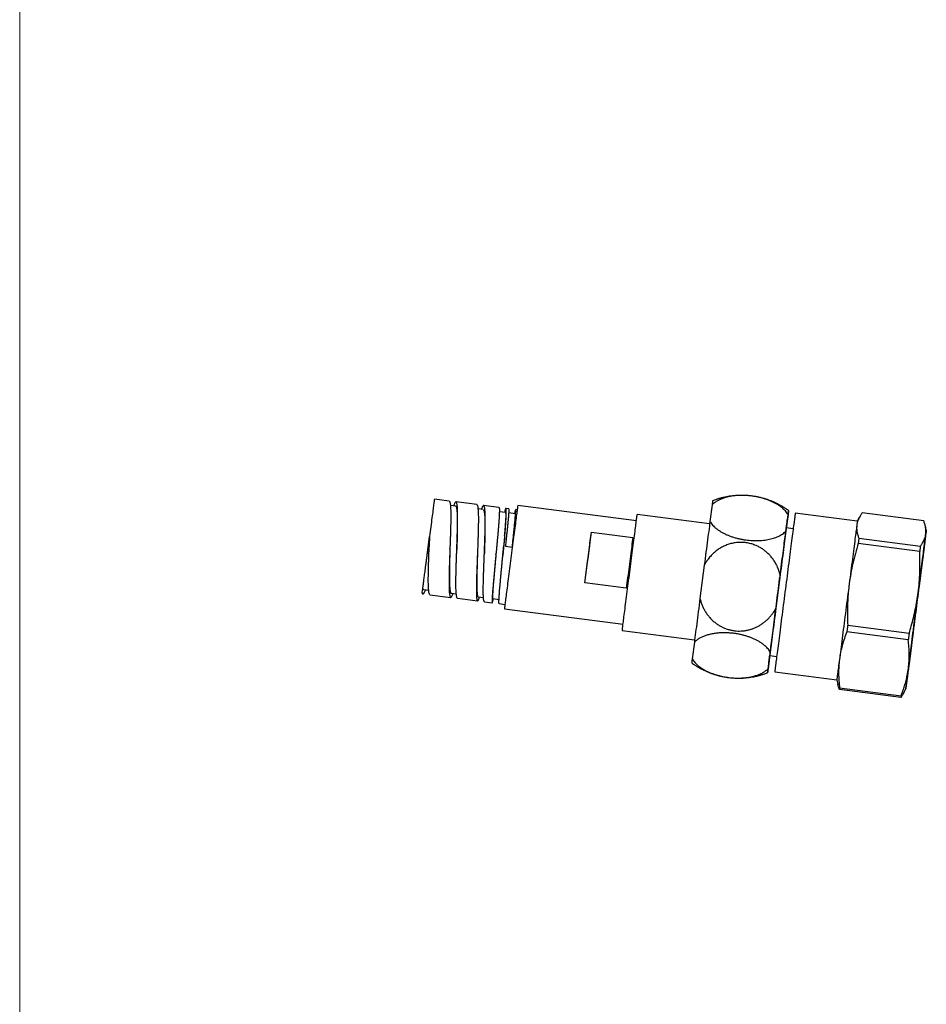
# Model space of a CAD drawing. Units: millimetres. Extents: x 40 to 800, y 51 to 1148.
# Drawn here: x 40 to 170, y 289 to 430 of the extents above; entities that cross this region are included whole.
import ezdxf

# ---------------------------------------------------------------- set-up
doc = ezdxf.new("R2010")
doc.units = ezdxf.units.MM
doc.header["$LTSCALE"] = 4

msp = doc.modelspace()

# ---------------------------------------------------------------- linework, layer by layer
at = {"color": 7, "linetype": 'Continuous', "lineweight": 18}
msp.add_line((40, 1148), (40, 50.963), dxfattribs=at)
at = {"color": 7, "linetype": 'Continuous', "lineweight": 25}
for p, q in [((101.729, 360.839), (99.611, 361.113)), ((102.643, 360.114), (101.916, 360.208)), ((105.696, 360.326), (102.721, 360.71)), ((106.61, 359.602), (105.883, 359.696)), ((108.899, 359.911), (106.687, 360.197)), ((110.294, 359.731), (109.891, 359.783)), ((111.511, 359.573), (111.286, 359.602)), ((128.652, 358.012), (111.595, 360.218)), ((139.535, 360.3), (139.225, 357.911)), ((109.815, 359.187), (108.95, 359.299)), ((109.717, 359.361), (109.675, 359.206)), ((111.209, 359.007), (110.289, 359.126)), ((139.179, 357.557), (128.769, 358.904)), ((150.444, 358.889), (150.134, 356.5)), ((150.203, 356.989), (150.447, 358.886)), ((160.406, 357.938), (151.48, 359.092)), ((160.688, 358.482), (160.406, 357.938)), ((169.95, 358.017), (161.116, 359.16)), ((151.189, 356.861), (150.198, 356.989)), ((170.323, 356.655), (170.187, 357.263)), ((98.915, 355.753), (98.899, 355.627)), ((121.246, 349.102), (122.185, 356.356)), ((122.185, 356.356), (128.136, 355.587)), ((160.635, 355.481), (169.47, 354.339)), ((109.824, 354.342), (110.816, 354.214)), ((169.374, 353.604), (160.54, 354.746)), ((138.41, 351.622), (137.791, 346.84)), ((149.319, 350.211), (148.7, 345.429)), ((97.873, 347.679), (97.948, 348.26)), ((127.197, 348.333), (121.246, 349.102)), ((97.854, 347.526), (97.988, 347.508)), ((97.873, 347.679), (97.871, 347.662)), ((98.065, 348.105), (98.791, 348.011)), ((98.98, 347.38), (101.955, 346.995)), ((102.032, 347.591), (102.756, 347.497)), ((102.255, 347.44), (102.298, 347.557)), ((102.947, 346.867), (105.821, 346.495)), ((105.899, 347.09), (106.664, 346.991)), ((108.003, 346.822), (108.902, 346.706)), ((106.812, 346.367), (107.925, 346.223)), ((108.916, 346.095), (109.753, 345.987)), ((109.671, 345.342), (126.728, 343.136)), ((159.019, 342.993), (167.853, 341.85)), ((126.614, 342.243), (137.024, 340.896)), ((167.731, 340.906), (158.897, 342.049)), ((136.979, 340.548), (136.671, 338.155)), ((147.888, 339.137), (147.58, 336.744)), ((147.583, 336.741), (147.83, 338.641)), ((147.825, 338.642), (148.816, 338.514)), ((148.53, 336.282), (157.456, 335.128)), ((157.456, 335.128), (157.592, 334.521)), ((157.856, 333.974), (157.829, 333.765)), ((166.663, 332.622), (157.829, 333.765)), ((157.856, 333.974), (166.69, 332.832)), ((166.69, 332.832), (166.663, 332.622)), ((167.09, 333.299), (167.373, 333.845))]:
    msp.add_line(p, q, dxfattribs=at)
at = {"color": 7, "linetype": 'Continuous', "lineweight": 25, "flags": 128}
for points in [[(99.611, 361.113), (99.611, 361.112), (99.609, 361.1), (99.605, 361.067), (99.598, 361.015), (99.589, 360.943), (99.577, 360.852), (99.562, 360.742), (99.545, 360.614), (99.526, 360.466), (99.505, 360.301), (99.481, 360.119), (99.455, 359.919), (99.427, 359.703), (99.397, 359.472), (99.365, 359.225), (99.331, 358.964), (99.296, 358.69), (99.258, 358.403), (99.22, 358.103), (99.179, 357.793), (99.138, 357.473), (99.095, 357.144), (99.051, 356.806), (99.007, 356.461), (98.961, 356.11), (98.915, 355.753)], [(111.595, 360.218), (111.594, 360.21), (111.591, 360.183), (111.584, 360.137), (111.576, 360.071), (111.564, 359.985), (111.551, 359.88), (111.535, 359.757), (111.516, 359.615), (111.495, 359.455), (111.472, 359.277), (111.447, 359.082), (111.419, 358.871), (111.39, 358.643), (111.358, 358.399), (111.325, 358.141), (111.289, 357.869), (111.252, 357.583), (111.213, 357.284), (111.173, 356.973), (111.131, 356.651), (111.088, 356.319), (111.044, 355.978), (110.999, 355.628), (110.953, 355.27), (110.905, 354.906), (110.858, 354.536), (110.809, 354.162), (110.76, 353.784), (110.711, 353.403), (110.661, 353.021), (110.612, 352.638), (110.562, 352.255), (110.513, 351.874), (110.464, 351.495), (110.416, 351.12), (110.368, 350.749), (110.32, 350.383), (110.274, 350.024), (110.228, 349.672), (110.184, 349.328), (110.141, 348.993), (110.099, 348.669), (110.058, 348.355), (110.02, 348.053), (109.982, 347.764), (109.947, 347.488), (109.913, 347.226), (109.881, 346.978), (109.851, 346.746), (109.823, 346.531), (109.798, 346.331), (109.774, 346.149), (109.753, 345.984), (109.734, 345.838), (109.718, 345.709), (109.704, 345.6), (109.692, 345.509), (109.683, 345.438), (109.677, 345.386), (109.673, 345.354), (109.671, 345.342), (109.671, 345.342)], [(126.637, 342.43), (126.649, 342.526), (126.664, 342.64), (126.681, 342.773), (126.7, 342.925), (126.722, 343.095), (126.746, 343.282), (126.773, 343.487), (126.801, 343.709), (126.832, 343.947), (126.865, 344.2), (126.899, 344.469), (126.936, 344.752), (126.974, 345.049), (127.014, 345.36), (127.056, 345.682), (127.099, 346.016), (127.143, 346.361), (127.189, 346.716), (127.236, 347.08), (127.284, 347.453), (127.333, 347.832), (127.383, 348.219), (127.434, 348.61), (127.485, 349.007), (127.537, 349.407), (127.589, 349.81), (127.641, 350.215), (127.694, 350.621), (127.746, 351.026), (127.799, 351.431), (127.851, 351.833), (127.902, 352.232), (127.954, 352.628), (128.004, 353.019), (128.054, 353.403), (128.103, 353.782), (128.151, 354.152), (128.198, 354.514), (128.244, 354.867), (128.288, 355.209), (128.331, 355.541), (128.372, 355.86), (128.412, 356.168), (128.45, 356.462), (128.487, 356.741), (128.521, 357.007), (128.554, 357.257), (128.584, 357.491), (128.612, 357.709), (128.638, 357.91), (128.662, 358.093), (128.684, 358.259), (128.703, 358.406), (128.72, 358.535), (128.734, 358.645), (128.746, 358.736), (128.756, 358.807), (128.762, 358.859), (128.767, 358.891), (128.769, 358.904), (128.769, 358.904)], [(147.679, 337.501), (147.68, 337.511), (147.684, 337.541), (147.69, 337.59), (147.699, 337.659), (147.71, 337.747), (147.724, 337.854), (147.74, 337.98), (147.759, 338.125), (147.78, 338.288), (147.803, 338.469), (147.828, 338.669), (147.856, 338.885), (147.886, 339.119), (147.919, 339.369), (147.953, 339.635), (147.989, 339.917), (148.027, 340.214), (148.068, 340.525), (148.109, 340.85), (148.153, 341.189), (148.198, 341.54), (148.245, 341.903), (148.294, 342.277), (148.343, 342.662), (148.394, 343.057), (148.446, 343.46), (148.5, 343.872), (148.554, 344.292), (148.609, 344.718), (148.665, 345.15), (148.721, 345.587), (148.778, 346.028), (148.836, 346.473), (148.894, 346.921), (148.952, 347.37), (149.01, 347.82), (149.068, 348.269), (149.126, 348.718), (149.184, 349.166), (149.242, 349.61), (149.299, 350.052), (149.355, 350.489), (149.411, 350.921), (149.466, 351.347), (149.521, 351.766), (149.574, 352.178), (149.626, 352.582), (149.677, 352.976), (149.727, 353.361), (149.776, 353.735), (149.823, 354.097), (149.868, 354.448), (149.912, 354.787), (149.954, 355.111), (149.995, 355.423), (150.033, 355.719), (150.07, 356.001), (150.104, 356.267), (150.137, 356.516), (150.167, 356.75), (150.195, 356.966), (150.221, 357.165), (150.245, 357.346), (150.266, 357.509), (150.285, 357.653), (150.301, 357.779), (150.315, 357.886), (150.327, 357.973), (150.336, 358.042), (150.342, 358.091), (150.346, 358.12), (150.348, 358.129), (150.346, 358.119), (150.343, 358.09), (150.337, 358.041), (150.328, 357.972), (150.317, 357.884), (150.303, 357.777), (150.287, 357.651), (150.268, 357.506), (150.247, 357.343), (150.224, 357.161), (150.202, 356.989)], [(151.48, 359.092), (151.479, 359.085), (151.476, 359.059), (151.47, 359.013), (151.461, 358.948), (151.45, 358.863), (151.436, 358.76), (151.42, 358.637), (151.402, 358.496), (151.381, 358.336), (151.358, 358.159), (151.332, 357.963), (151.305, 357.75), (151.275, 357.519), (151.243, 357.272), (151.208, 357.009), (151.172, 356.729), (151.134, 356.434), (151.093, 356.124), (151.051, 355.8), (151.007, 355.462), (150.962, 355.11), (150.915, 354.746), (150.866, 354.37), (150.816, 353.982), (150.764, 353.584), (150.711, 353.175), (150.657, 352.757), (150.602, 352.331), (150.545, 351.896), (150.488, 351.455), (150.43, 351.007), (150.371, 350.553), (150.312, 350.094), (150.252, 349.632), (150.192, 349.166), (150.131, 348.697), (150.07, 348.227), (150.009, 347.755), (149.948, 347.284), (149.888, 346.813), (149.827, 346.344), (149.767, 345.877), (149.707, 345.413), (149.647, 344.954), (149.588, 344.498), (149.53, 344.049), (149.473, 343.605), (149.416, 343.168), (149.361, 342.739), (149.307, 342.319), (149.254, 341.908), (149.202, 341.506), (149.151, 341.116), (149.102, 340.736), (149.055, 340.368), (149.009, 340.013), (148.965, 339.671), (148.923, 339.343), (148.882, 339.028), (148.844, 338.729), (148.807, 338.445), (148.773, 338.177), (148.74, 337.925), (148.71, 337.689), (148.682, 337.471), (148.656, 337.27), (148.632, 337.087), (148.611, 336.922), (148.593, 336.776), (148.576, 336.648), (148.562, 336.539), (148.551, 336.449), (148.542, 336.378), (148.535, 336.327), (148.531, 336.295), (148.53, 336.282), (148.53, 336.282)], [(150.447, 358.886), (150.465, 359.03), (150.481, 359.154), (150.494, 359.257), (150.505, 359.34), (150.513, 359.403), (150.518, 359.445), (150.521, 359.466), (150.52, 359.466), (150.517, 359.445), (150.512, 359.404), (150.504, 359.342), (150.493, 359.259), (150.479, 359.156), (150.463, 359.033), (150.444, 358.889)], [(139.225, 357.911), (139.181, 357.575), (139.135, 357.224), (139.088, 356.859), (139.039, 356.48), (138.988, 356.088), (138.936, 355.684), (138.882, 355.269), (138.827, 354.842), (138.77, 354.406), (138.712, 353.961), (138.654, 353.506), (138.594, 353.045), (138.533, 352.576), (138.472, 352.102), (138.41, 351.622)], [(160.334, 357.391), (160.314, 357.235), (160.291, 357.061), (160.266, 356.868), (160.238, 356.657), (160.209, 356.428), (160.177, 356.182), (160.142, 355.919), (160.106, 355.639), (160.068, 355.344), (160.027, 355.033), (159.985, 354.707), (159.941, 354.367), (159.895, 354.013), (159.847, 353.646), (159.798, 353.266), (159.747, 352.875), (159.695, 352.472), (159.642, 352.059), (159.587, 351.637), (159.531, 351.205), (159.474, 350.765), (159.416, 350.318), (159.357, 349.864), (159.298, 349.405), (159.238, 348.94)], [(169.944, 353.701), (169.985, 354.014), (170.023, 354.312), (170.06, 354.594), (170.094, 354.86), (170.126, 355.108), (170.156, 355.34), (170.183, 355.554), (170.208, 355.749), (170.231, 355.927), (170.251, 356.085), (170.269, 356.225), (170.284, 356.345), (170.297, 356.446), (170.308, 356.527), (170.315, 356.588), (170.321, 356.63), (170.323, 356.651), (170.323, 356.653), (170.321, 356.635), (170.315, 356.596), (170.308, 356.538), (170.297, 356.46), (170.285, 356.362), (170.269, 356.244), (170.251, 356.108)], [(121.246, 349.102), (121.294, 349.475), (121.343, 349.853), (121.393, 350.235), (121.443, 350.621), (121.493, 351.008), (121.543, 351.397), (121.593, 351.785), (121.643, 352.172), (121.693, 352.557), (121.742, 352.939), (121.791, 353.316), (121.839, 353.688), (121.887, 354.054), (121.933, 354.412), (121.979, 354.763), (122.023, 355.104), (122.066, 355.434), (122.107, 355.754), (122.147, 356.062), (122.185, 356.356)], [(128.136, 355.587), (128.097, 355.292), (128.058, 354.984), (128.016, 354.665), (127.973, 354.334), (127.929, 353.993), (127.884, 353.643), (127.837, 353.284), (127.79, 352.919), (127.742, 352.546), (127.693, 352.169), (127.643, 351.787), (127.594, 351.402), (127.544, 351.015), (127.493, 350.627), (127.443, 350.239), (127.393, 349.851), (127.343, 349.466), (127.294, 349.084), (127.245, 348.705), (127.197, 348.333)], [(150.134, 356.5), (150.09, 356.164), (150.045, 355.813), (149.997, 355.448), (149.948, 355.069), (149.897, 354.677), (149.845, 354.273), (149.791, 353.858), (149.736, 353.431), (149.679, 352.995), (149.622, 352.549), (149.563, 352.095), (149.503, 351.634), (149.442, 351.165), (149.381, 350.691), (149.319, 350.211)], [(160.635, 355.481), (160.624, 355.392), (160.612, 355.302), (160.6, 355.212), (160.588, 355.12), (160.576, 355.028), (160.564, 354.935), (160.552, 354.841), (160.54, 354.746)], [(170.178, 355.525), (170.189, 355.612), (170.198, 355.679), (170.204, 355.726), (170.207, 355.754), (170.208, 355.762), (170.206, 355.75), (170.202, 355.719), (170.195, 355.668), (170.186, 355.597), (170.174, 355.507), (170.16, 355.398), (170.143, 355.27), (170.124, 355.123), (170.102, 354.957), (170.078, 354.773), (170.052, 354.571), (170.023, 354.352), (169.993, 354.115), (169.96, 353.862), (169.925, 353.593), (169.888, 353.308), (169.849, 353.008), (169.808, 352.694), (169.765, 352.365), (169.721, 352.023), (169.675, 351.669), (169.628, 351.302), (169.579, 350.924), (169.528, 350.535), (169.477, 350.137), (169.424, 349.729), (169.37, 349.313), (169.315, 348.889), (169.259, 348.458), (169.203, 348.022), (169.145, 347.58), (169.088, 347.134), (169.03, 346.684), (168.971, 346.231), (168.912, 345.777), (168.853, 345.322), (168.794, 344.866), (168.736, 344.412), (168.677, 343.958), (168.619, 343.508), (168.561, 343.06), (168.504, 342.617), (168.447, 342.178), (168.391, 341.746), (168.336, 341.32), (168.282, 340.901), (168.229, 340.491), (168.177, 340.089), (168.126, 339.697), (168.077, 339.316), (168.029, 338.945), (167.983, 338.587), (167.938, 338.241), (167.896, 337.908), (167.854, 337.589), (167.815, 337.284), (167.778, 336.995), (167.742, 336.72), (167.709, 336.462), (167.678, 336.221), (167.649, 335.996), (167.623, 335.788), (167.598, 335.599), (167.576, 335.427), (167.557, 335.274), (167.539, 335.14), (167.525, 335.025), (167.512, 334.929), (167.503, 334.852), (167.495, 334.795), (167.491, 334.757), (167.489, 334.739), (167.489, 334.741), (167.492, 334.762), (167.498, 334.804), (167.506, 334.864), (167.516, 334.945), (167.529, 335.044), (167.545, 335.163), (167.563, 335.301), (167.583, 335.458), (167.606, 335.632), (167.631, 335.825), (167.658, 336.036), (167.688, 336.264), (167.72, 336.509), (167.754, 336.77), (167.79, 337.047), (167.828, 337.339), (167.868, 337.647), (167.909, 337.968), (167.953, 338.304), (167.998, 338.652), (168.045, 339.013), (168.093, 339.385), (168.143, 339.769), (168.194, 340.162), (168.246, 340.566), (168.3, 340.978), (168.354, 341.398), (168.409, 341.825), (168.465, 342.259), (168.522, 342.698), (168.58, 343.142), (168.638, 343.591), (168.696, 344.042), (168.755, 344.495), (168.814, 344.95), (168.873, 345.406), (168.932, 345.861), (168.99, 346.315), (169.049, 346.767), (169.107, 347.216), (169.164, 347.662), (169.221, 348.103), (169.278, 348.538), (169.333, 348.968), (169.388, 349.39), (169.441, 349.805), (169.494, 350.211), (169.545, 350.608), (169.595, 350.995), (169.643, 351.371), (169.69, 351.735), (169.736, 352.087), (169.78, 352.427), (169.822, 352.753), (169.862, 353.065), (169.9, 353.362), (169.937, 353.644), (169.971, 353.91), (170.003, 354.16), (170.033, 354.394), (170.061, 354.61), (170.086, 354.808), (170.11, 354.989), (170.13, 355.151), (170.149, 355.295), (170.165, 355.42), (170.178, 355.525)], [(170.251, 356.108), (170.231, 355.952), (170.208, 355.778), (170.183, 355.585), (170.156, 355.374), (170.126, 355.145), (170.094, 354.899), (170.06, 354.636), (170.023, 354.356), (169.985, 354.061), (169.945, 353.75), (169.902, 353.424), (169.858, 353.084), (169.812, 352.73), (169.765, 352.363), (169.715, 351.983), (169.665, 351.592), (169.613, 351.189), (169.559, 350.776), (169.504, 350.354), (169.448, 349.922), (169.391, 349.482), (169.334, 349.035), (169.275, 348.581), (169.215, 348.122), (169.155, 347.657)], [(169.47, 354.339), (169.458, 354.25), (169.446, 354.16), (169.435, 354.069), (169.423, 353.978), (169.411, 353.885), (169.399, 353.792), (169.387, 353.698), (169.374, 353.604)], [(168.541, 342.843), (168.602, 343.311), (168.663, 343.784), (168.725, 344.259), (168.786, 344.735), (168.848, 345.213), (168.91, 345.691), (168.972, 346.167), (169.033, 346.643), (169.094, 347.115), (169.155, 347.585), (169.215, 348.05), (169.274, 348.511), (169.333, 348.966), (169.391, 349.414), (169.448, 349.855), (169.504, 350.288), (169.559, 350.712), (169.612, 351.126), (169.664, 351.531), (169.715, 351.924), (169.764, 352.305), (169.812, 352.674), (169.858, 353.03), (169.902, 353.373), (169.944, 353.701)], [(159.238, 348.94), (159.177, 348.471), (159.116, 347.999), (159.054, 347.524), (158.993, 347.047), (158.931, 346.569), (158.869, 346.092), (158.808, 345.615), (158.746, 345.14), (158.685, 344.667), (158.624, 344.197), (158.564, 343.732), (158.505, 343.271), (158.446, 342.817), (158.388, 342.368), (158.331, 341.927), (158.275, 341.495), (158.22, 341.07), (158.167, 340.656), (158.115, 340.252), (158.064, 339.859), (158.015, 339.477), (157.967, 339.108), (157.921, 338.752), (157.877, 338.41), (157.835, 338.082)], [(137.791, 346.84), (137.729, 346.36), (137.668, 345.886), (137.607, 345.417), (137.547, 344.955), (137.489, 344.501), (137.431, 344.055), (137.375, 343.619), (137.32, 343.192), (137.266, 342.776), (137.214, 342.372), (137.163, 341.98), (137.114, 341.601), (137.067, 341.236), (137.022, 340.884), (136.979, 340.548)], [(169.155, 347.657), (169.094, 347.188), (169.033, 346.716), (168.972, 346.241), (168.91, 345.764), (168.848, 345.287), (168.787, 344.809), (168.725, 344.332), (168.663, 343.857), (168.602, 343.384), (168.542, 342.915), (168.482, 342.449), (168.422, 341.989), (168.363, 341.534), (168.305, 341.086), (168.248, 340.645), (168.192, 340.212), (168.138, 339.788), (168.084, 339.373), (168.032, 338.969), (167.981, 338.576), (167.932, 338.194), (167.884, 337.825), (167.838, 337.469), (167.794, 337.127), (167.752, 336.799)], [(148.7, 345.429), (148.638, 344.949), (148.577, 344.475), (148.516, 344.006), (148.457, 343.544), (148.398, 343.09), (148.34, 342.644), (148.284, 342.208), (148.229, 341.781), (148.175, 341.365), (148.123, 340.961), (148.072, 340.569), (148.024, 340.19), (147.976, 339.824), (147.931, 339.473), (147.888, 339.137)], [(159.019, 342.993), (159.003, 342.874), (158.988, 342.755), (158.972, 342.636), (158.957, 342.518), (158.942, 342.4), (158.927, 342.283), (158.912, 342.166), (158.897, 342.049)], [(167.445, 334.392), (167.465, 334.547), (167.488, 334.722), (167.513, 334.915), (167.541, 335.126), (167.571, 335.354), (167.603, 335.601), (167.637, 335.864), (167.673, 336.143), (167.711, 336.439), (167.752, 336.75), (167.794, 337.076), (167.838, 337.416), (167.884, 337.77), (167.932, 338.137), (167.981, 338.516), (168.032, 338.908), (168.084, 339.31), (168.137, 339.723), (168.192, 340.146), (168.248, 340.577), (168.305, 341.017), (168.363, 341.464), (168.422, 341.918), (168.481, 342.378), (168.541, 342.843)], [(167.853, 341.85), (167.838, 341.731), (167.822, 341.612), (167.807, 341.494), (167.792, 341.375), (167.776, 341.258), (167.761, 341.14), (167.746, 341.023), (167.731, 340.906)], [(157.835, 338.082), (157.794, 337.768), (157.756, 337.47), (157.72, 337.188), (157.685, 336.923), (157.653, 336.674), (157.624, 336.443), (157.596, 336.229), (157.571, 336.033), (157.548, 335.856), (157.528, 335.697), (157.51, 335.558), (157.495, 335.437), (157.482, 335.337), (157.471, 335.255), (157.464, 335.194), (157.459, 335.152), (157.456, 335.131), (157.456, 335.128)], [(147.58, 336.744), (147.562, 336.601), (147.546, 336.477), (147.533, 336.373), (147.522, 336.29), (147.514, 336.228), (147.509, 336.186), (147.506, 336.165), (147.507, 336.165), (147.509, 336.186), (147.515, 336.227), (147.523, 336.289), (147.534, 336.372), (147.548, 336.475), (147.564, 336.598), (147.583, 336.741)], [(167.752, 336.799), (167.712, 336.486), (167.673, 336.188), (167.637, 335.906), (167.603, 335.64), (167.571, 335.391), (167.541, 335.16), (167.513, 334.946), (167.488, 334.75), (167.466, 334.573), (167.445, 334.414), (167.427, 334.275), (167.412, 334.155), (167.399, 334.054), (167.389, 333.973), (167.381, 333.911), (167.376, 333.87), (167.373, 333.848), (167.373, 333.847), (167.376, 333.865), (167.381, 333.903), (167.389, 333.962), (167.399, 334.04), (167.412, 334.138), (167.427, 334.255), (167.445, 334.392)]]:
    msp.add_lwpolyline(points, dxfattribs=at)
at = {"color": 7, "linetype": 'Continuous', "lineweight": 25}
for centre, radius, start, end in [((223.316, 349.546), 84.468, 172.28917, 172.68529), ((237.849, 347.443), 78.151, 172.28282, 172.68723), ((110.181, 346.05), 12.415, 172.54021, 173.17252), ((145.714, 339.94), 19.239, 172.56154, 173.12485), ((-92.378, 369.534), 242.185, 352.39955, 352.67161), ((221.223, 327.136), 85.267, 172.57496, 172.96909)]:
    msp.add_arc(centre, radius, start, end, dxfattribs=at)
for points, knots in [([(150.444, 358.889), (150.39, 358.978), (150.282, 359.155), (150.069, 359.416), (149.822, 359.671), (149.538, 359.919), (149.217, 360.158), (148.861, 360.386), (148.474, 360.6), (148.062, 360.797), (147.629, 360.975), (147.178, 361.133), (146.71, 361.273), (146.185, 361.403), (145.602, 361.514), (144.966, 361.599), (144.333, 361.647), (143.711, 361.657), (143.109, 361.631), (142.525, 361.571), (141.967, 361.474), (141.443, 361.345), (140.951, 361.183), (140.5, 360.987), (140.097, 360.76), (139.774, 360.53), (139.607, 360.369), (139.535, 360.3)], [0, 0, 0, 0, 0.036189, 0.0724967, 0.1087967, 0.1449751, 0.181264, 0.2176911, 0.2541099, 0.2903874, 0.3254284, 0.3606082, 0.3957834, 0.4308181, 0.4751362, 0.5196011, 0.563919, 0.607374, 0.6509663, 0.6944277, 0.7385172, 0.7827404, 0.8268411, 0.8729254, 0.9191448, 0.9652428, 1, 1, 1, 1]), ([(150.523, 359.464), (150.441, 359.524), (150.231, 359.676), (149.883, 359.902), (149.481, 360.144), (149.07, 360.367), (148.653, 360.573), (148.229, 360.761), (147.8, 360.932), (147.366, 361.084), (146.927, 361.219), (146.485, 361.335), (146.04, 361.434), (145.593, 361.515), (145.145, 361.578), (144.696, 361.623), (144.247, 361.65), (143.798, 361.66), (143.351, 361.653), (142.906, 361.628), (142.463, 361.586), (142.024, 361.527), (141.589, 361.451), (141.158, 361.36), (140.732, 361.252), (140.313, 361.128), (139.938, 361.004), (139.706, 360.914), (139.609, 360.876)], [0, 0, 0, 0, 0.0266377, 0.0676736, 0.1085324, 0.1492237, 0.1897555, 0.230135, 0.2703684, 0.3104609, 0.350417, 0.3902407, 0.4299354, 0.4695037, 0.5089479, 0.54827, 0.5874713, 0.6265528, 0.6655153, 0.7043589, 0.7430836, 0.781689, 0.8201741, 0.8585379, 0.8967787, 0.9348946, 0.9728832, 1, 1, 1, 1]), ([(101.729, 360.839), (101.729, 360.839), (101.748, 360.845), (101.781, 360.81), (101.827, 360.729), (101.866, 360.592), (101.886, 360.46), (101.896, 360.394)], [0, 0, 0, 0, 0.000274, 0.2502055, 0.500137, 0.7500685, 1, 1, 1, 1]), ([(102.596, 360.62), (102.573, 360.582), (102.526, 360.507), (102.453, 360.347), (102.402, 360.209), (102.379, 360.149)], [0, 0, 0, 0, 0.3593551, 0.7187101, 1, 1, 1, 1]), ([(102.643, 360.111), (102.66, 360.106), (102.698, 360.094), (102.746, 360.006), (102.789, 359.862), (102.826, 359.659), (102.855, 359.398), (102.877, 359.081), (102.893, 358.715), (102.903, 358.301), (102.907, 357.846), (102.906, 357.355), (102.901, 356.834), (102.892, 356.285), (102.88, 355.709), (102.866, 355.112), (102.85, 354.498), (102.838, 354.063), (102.832, 353.835), (102.832, 353.814)], [0, 0, 0, 0, 0.0542189, 0.1162516, 0.1782786, 0.2403079, 0.303461, 0.3666182, 0.4297788, 0.4929349, 0.5560887, 0.6181171, 0.680145, 0.7421783, 0.8042099, 0.867363, 0.9305195, 0.9936727, 1, 1, 1, 1]), ([(105.695, 360.319), (105.705, 360.319), (105.734, 360.318), (105.775, 360.258), (105.816, 360.144), (105.851, 359.98), (105.869, 359.83), (105.878, 359.754)], [0, 0, 0, 0, 0.1226637, 0.3419978, 0.5613319, 0.7806659, 1, 1, 1, 1]), ([(106.601, 360.153), (106.578, 360.125), (106.534, 360.07), (106.458, 359.919), (106.396, 359.775), (106.356, 359.664), (106.346, 359.636)], [0, 0, 0, 0, 0.2998855, 0.5997711, 0.8996566, 1, 1, 1, 1]), ([(106.609, 359.592), (106.621, 359.592), (106.657, 359.592), (106.706, 359.51), (106.756, 359.353), (106.797, 359.12), (106.828, 358.816), (106.851, 358.445), (106.866, 358.014), (106.873, 357.525), (106.874, 356.986), (106.869, 356.402), (106.86, 355.802), (106.848, 355.197), (106.833, 354.594), (106.817, 353.975), (106.804, 353.541), (106.798, 353.316), (106.797, 353.301)], [0, 0, 0, 0, 0.0372776, 0.1077235, 0.1781662, 0.2486044, 0.3190442, 0.3894851, 0.4599313, 0.5303722, 0.600811, 0.671168, 0.7414843, 0.8045725, 0.8678403, 0.9314044, 0.9955109, 1, 1, 1, 1]), ([(108.899, 359.906), (108.905, 359.905), (108.921, 359.903), (108.932, 359.858), (108.938, 359.833)], [0, 0, 0, 0, 0.4213474, 1, 1, 1, 1]), ([(110.294, 359.726), (110.296, 359.727), (110.303, 359.728), (110.308, 359.69), (110.311, 359.614), (110.309, 359.498), (110.303, 359.348), (110.295, 359.218), (110.291, 359.153)], [0, 0, 0, 0, 0.0918544, 0.2734836, 0.4551127, 0.6367418, 0.8183709, 1, 1, 1, 1]), ([(111.279, 359.599), (111.274, 359.59), (111.263, 359.572), (111.24, 359.5), (111.214, 359.396), (111.183, 359.254), (111.156, 359.127), (111.139, 359.037), (111.135, 359.017)], [0, 0, 0, 0, 0.1890699, 0.3781398, 0.5672097, 0.7562796, 0.9453495, 1, 1, 1, 1]), ([(111.282, 359.025), (111.286, 359.09), (111.295, 359.22), (111.301, 359.37), (111.303, 359.486), (111.3, 359.562), (111.294, 359.6), (111.288, 359.598), (111.285, 359.598)], [0, 0, 0, 0, 0.1816291, 0.3632582, 0.5448873, 0.7265165, 0.9081456, 1, 1, 1, 1]), ([(109.814, 359.181), (109.821, 359.181), (109.838, 359.18), (109.856, 359.116), (109.87, 358.994), (109.876, 358.817), (109.875, 358.595), (109.868, 358.335), (109.854, 358.025), (109.834, 357.665), (109.807, 357.255), (109.774, 356.794), (109.735, 356.285), (109.691, 355.752), (109.644, 355.201), (109.595, 354.638), (109.542, 354.048), (109.492, 353.498), (109.46, 353.146), (109.447, 352.999)], [0, 0, 0, 0, 0.0382823, 0.0989336, 0.1608625, 0.2240603, 0.2803945, 0.3377298, 0.3961565, 0.4558238, 0.5169257, 0.5794682, 0.6434138, 0.7088054, 0.768262, 0.8291436, 0.89161, 0.9547458, 1, 1, 1, 1]), ([(110.291, 359.153), (110.286, 359.084), (110.276, 358.945), (110.256, 358.69), (110.234, 358.439), (110.213, 358.201), (110.193, 357.99), (110.172, 357.764), (110.149, 357.523), (110.118, 357.199), (110.077, 356.788), (110.026, 356.288), (109.975, 355.789), (109.924, 355.297), (109.874, 354.816), (109.841, 354.497), (109.824, 354.342)], [0, 0, 0, 0, 0.0759853, 0.15429061, 0.23491584, 0.28441254, 0.33474476, 0.38591251, 0.43791577, 0.49075454, 0.5863028, 0.67758192, 0.76459155, 0.84733133, 0.92580092, 1, 1, 1, 1]), ([(111.208, 359.001), (111.21, 359.003), (111.219, 359.01), (111.225, 358.959), (111.228, 358.852), (111.224, 358.691), (111.213, 358.487), (111.196, 358.233), (111.172, 357.93), (111.142, 357.581), (111.107, 357.189), (111.067, 356.756), (111.022, 356.287), (110.972, 355.782), (110.918, 355.245), (110.865, 354.721), (110.829, 354.37), (110.813, 354.214)], [0, 0, 0, 0, 0.0219615, 0.0969877, 0.1725461, 0.2401643, 0.3082367, 0.3767671, 0.4457437, 0.5151759, 0.5850596, 0.655393, 0.7261912, 0.7975004, 0.8694117, 0.9420735, 1, 1, 1, 1]), ([(110.817, 354.224), (110.835, 354.395), (110.871, 354.74), (110.923, 355.244), (110.974, 355.738), (111.022, 356.213), (111.068, 356.667), (111.111, 357.096), (111.15, 357.499), (111.185, 357.873), (111.216, 358.215), (111.243, 358.523), (111.266, 358.797), (111.277, 358.949), (111.282, 359.025)], [0, 0, 0, 0, 0.0818052, 0.16527745, 0.24874971, 0.33222196, 0.41569422, 0.49916647, 0.58263873, 0.66611098, 0.74958324, 0.83305549, 0.91652775, 1, 1, 1, 1]), ([(161.116, 359.16), (161.04, 359.054), (160.89, 358.842), (160.701, 358.518), (160.544, 358.187), (160.409, 357.813), (160.361, 357.545), (160.334, 357.391)], [0, 0, 0, 0, 0.1869037, 0.373802, 0.5613498, 0.7488926, 1, 1, 1, 1]), ([(139.225, 357.911), (139.278, 357.824), (139.385, 357.649), (139.595, 357.39), (139.842, 357.133), (140.127, 356.884), (140.446, 356.646), (140.799, 356.42), (141.188, 356.204), (141.602, 356.006), (142.033, 355.828), (142.479, 355.67), (142.95, 355.53), (143.427, 355.412), (143.904, 355.316), (144.376, 355.243), (144.857, 355.189), (145.331, 355.157), (145.798, 355.145), (146.252, 355.154), (146.701, 355.183), (147.137, 355.232), (147.558, 355.3), (147.96, 355.387), (148.345, 355.493), (148.709, 355.618), (149.051, 355.761), (149.368, 355.922), (149.657, 356.1), (149.917, 356.293), (150.062, 356.431), (150.134, 356.5)], [0, 0, 0, 0, 0.03565202, 0.07152487, 0.10811259, 0.14495687, 0.18062239, 0.21654376, 0.25329886, 0.29035397, 0.32477008, 0.35944604, 0.39496012, 0.43077107, 0.46343746, 0.49671135, 0.52998523, 0.56388943, 0.59595569, 0.62858299, 0.66121089, 0.69441215, 0.72697642, 0.76008086, 0.79318633, 0.82683695, 0.86089526, 0.89516946, 0.93010051, 0.96524866, 1, 1, 1, 1]), ([(160.334, 357.391), (160.321, 357.236), (160.295, 356.927), (160.346, 356.452), (160.455, 355.97), (160.575, 355.644), (160.635, 355.481)], [0, 0, 0, 0, 0.2487823, 0.4985865, 0.7491053, 1, 1, 1, 1]), ([(170.251, 356.108), (170.264, 356.262), (170.291, 356.571), (170.239, 357.046), (170.13, 357.528), (170.01, 357.854), (169.95, 358.017)], [0, 0, 0, 0, 0.2487823, 0.4985865, 0.7491053, 1, 1, 1, 1]), ([(97.948, 348.26), (97.953, 348.299), (97.963, 348.377), (97.985, 348.545), (98.011, 348.749), (98.042, 348.991), (98.077, 349.265), (98.117, 349.573), (98.161, 349.915), (98.209, 350.291), (98.262, 350.695), (98.317, 351.127), (98.376, 351.585), (98.438, 352.065), (98.502, 352.559), (98.568, 353.067), (98.636, 353.59), (98.698, 354.07), (98.753, 354.499), (98.802, 354.876), (98.851, 355.253), (98.883, 355.503), (98.899, 355.627)], [0, 0, 0, 0, 0.0511572, 0.1023159, 0.1548512, 0.2073866, 0.2585413, 0.3096946, 0.3622524, 0.4148119, 0.4674208, 0.5200302, 0.5741237, 0.6282158, 0.6814741, 0.7347334, 0.7895741, 0.8444155, 0.8830215, 0.9216273, 0.960814, 1, 1, 1, 1]), ([(98.899, 355.627), (98.894, 355.424), (98.884, 355.016), (98.872, 354.579), (98.865, 354.349), (98.865, 354.327)], [0, 0, 0, 0, 0.4743352, 0.9485301, 1, 1, 1, 1]), ([(108.716, 355.944), (108.702, 355.792), (108.675, 355.485), (108.631, 355.003), (108.6, 354.67), (108.585, 354.502)], [0, 0, 0, 0, 0.3268748, 0.6599327, 1, 1, 1, 1]), ([(109.708, 355.815), (109.694, 355.663), (109.667, 355.356), (109.623, 354.874), (109.592, 354.542), (109.576, 354.374)], [0, 0, 0, 0, 0.32687484, 0.65993266, 1, 1, 1, 1]), ([(169.47, 354.339), (169.545, 354.444), (169.695, 354.656), (169.885, 354.981), (170.041, 355.311), (170.177, 355.685), (170.224, 355.954), (170.251, 356.108)], [0, 0, 0, 0, 0.1869037, 0.373802, 0.5613498, 0.7488926, 1, 1, 1, 1]), ([(101.84, 353.942), (101.835, 353.756), (101.824, 353.362), (101.809, 352.77), (101.794, 352.172), (101.782, 351.593), (101.772, 351.036), (101.766, 350.482), (101.764, 349.941), (101.768, 349.425), (101.78, 348.962), (101.799, 348.56), (101.826, 348.222), (101.863, 347.953), (101.908, 347.751), (101.964, 347.633), (102.005, 347.583), (102.031, 347.592), (102.032, 347.592)], [0, 0, 0, 0, 0.056506, 0.1193556, 0.1810784, 0.2428023, 0.3045241, 0.3662486, 0.436387, 0.5065201, 0.5766522, 0.6467826, 0.7169175, 0.7870556, 0.8571871, 0.9273201, 0.9974501, 1, 1, 1, 1]), ([(101.84, 353.942), (101.84, 353.943), (101.84, 353.944), (101.84, 353.946), (101.84, 353.947)], [0, 0, 0, 0, 0.49999971, 1, 1, 1, 1]), ([(149.319, 350.211), (149.259, 350.433), (149.14, 350.877), (148.891, 351.474), (148.609, 352.007), (148.303, 352.476), (147.957, 352.916), (147.581, 353.311), (147.18, 353.661), (146.76, 353.966), (146.316, 354.232), (145.81, 354.476), (145.24, 354.68), (144.608, 354.827), (143.969, 354.9), (143.333, 354.898), (142.707, 354.827), (142.091, 354.686), (141.495, 354.477), (140.923, 354.205), (140.376, 353.869), (139.863, 353.47), (139.389, 353.015), (138.994, 352.546), (138.667, 352.08), (138.495, 351.775), (138.41, 351.622)], [0, 0, 0, 0, 0.04775421, 0.09550437, 0.13416516, 0.17298607, 0.21179592, 0.25044157, 0.2862467, 0.32219649, 0.35814024, 0.39393712, 0.43876917, 0.48375175, 0.5285815, 0.57211564, 0.61578911, 0.65932809, 0.70310945, 0.74702498, 0.79081647, 0.83624055, 0.88179888, 0.92723638, 0.96361753, 1, 1, 1, 1]), ([(160.54, 354.746), (160.398, 354.273), (160.113, 353.324), (159.755, 351.88), (159.451, 350.42), (159.309, 349.433), (159.238, 348.94)], [0, 0, 0, 0, 0.24898821, 0.49831002, 0.74888712, 1, 1, 1, 1]), ([(105.806, 353.43), (105.8, 353.232), (105.788, 352.823), (105.769, 352.207), (105.751, 351.586), (105.735, 350.977), (105.722, 350.417), (105.712, 349.909), (105.706, 349.452), (105.704, 349.023), (105.706, 348.625), (105.712, 348.264), (105.724, 347.95), (105.74, 347.684), (105.762, 347.467), (105.79, 347.294), (105.825, 347.173), (105.861, 347.102), (105.888, 347.099), (105.9, 347.097)], [0, 0, 0, 0, 0.0600592, 0.1240615, 0.1886865, 0.2539866, 0.3200598, 0.3767435, 0.4339649, 0.4917112, 0.5499931, 0.6088549, 0.6683821, 0.7251539, 0.7825204, 0.8404581, 0.898963, 0.9580618, 1, 1, 1, 1]), ([(105.806, 353.429), (105.806, 353.43), (105.806, 353.432), (105.806, 353.434), (105.806, 353.434)], [0, 0, 0, 0, 0.4999997, 1, 1, 1, 1]), ([(108.455, 353.128), (108.45, 353.069), (108.426, 352.803), (108.383, 352.329), (108.327, 351.713), (108.272, 351.107), (108.219, 350.518), (108.17, 349.952), (108.124, 349.415), (108.083, 348.914), (108.047, 348.453), (108.018, 348.039), (107.995, 347.676), (107.979, 347.371), (107.972, 347.13), (107.973, 346.956), (107.982, 346.845), (107.996, 346.83), (108.003, 346.822)], [0, 0, 0, 0, 0.0179927, 0.0809887, 0.1442896, 0.2078994, 0.2718598, 0.3362357, 0.4010011, 0.4661401, 0.531629, 0.5974539, 0.6636322, 0.7302344, 0.797305, 0.8648087, 0.9327242, 1, 1, 1, 1]), ([(108.455, 353.128), (108.456, 353.13), (108.456, 353.134), (108.456, 353.139), (108.457, 353.141)], [0, 0, 0, 0, 0.4999981, 1, 1, 1, 1]), ([(169.155, 347.657), (169.212, 348.148), (169.325, 349.131), (169.403, 350.616), (169.425, 352.108), (169.391, 353.105), (169.374, 353.604)], [0, 0, 0, 0, 0.2487823, 0.49811, 0.7488665, 1, 1, 1, 1]), ([(97.948, 348.26), (97.964, 348.222), (97.996, 348.144), (98.036, 348.102), (98.062, 348.108), (98.065, 348.109)], [0, 0, 0, 0, 0.4631606, 0.926315, 1, 1, 1, 1]), ([(159.238, 348.94), (159.19, 348.538), (159.096, 347.734), (159.015, 346.52), (158.976, 345.301), (158.978, 344.124), (159.005, 343.355), (159.019, 342.993)], [0, 0, 0, 0, 0.20373622, 0.40777678, 0.61264895, 0.81775697, 1, 1, 1, 1]), ([(98.242, 347.842), (98.269, 347.905), (98.298, 347.971), (98.33, 348.064), (98.332, 348.07)], [0, 0, 0, 0, 0.9340614, 1, 1, 1, 1]), ([(98.98, 347.385), (98.975, 347.385), (98.95, 347.381), (98.913, 347.423), (98.884, 347.496), (98.87, 347.532)], [0, 0, 0, 0, 0.1220043, 0.5610021, 1, 1, 1, 1]), ([(102.947, 346.872), (102.934, 346.874), (102.902, 346.879), (102.876, 346.928), (102.861, 346.957)], [0, 0, 0, 0, 0.4185676, 1, 1, 1, 1]), ([(105.86, 346.506), (105.876, 346.522), (105.908, 346.554), (105.965, 346.662), (106.027, 346.817), (106.076, 346.952), (106.105, 347.049), (106.109, 347.063)], [0, 0, 0, 0, 0.2394046, 0.4788092, 0.7182138, 0.9576184, 1, 1, 1, 1]), ([(106.814, 346.375), (106.807, 346.374), (106.781, 346.368), (106.745, 346.434), (106.706, 346.571), (106.677, 346.786), (106.656, 347.063), (106.65, 347.304), (106.646, 347.424)], [0, 0, 0, 0, 0.0639382, 0.2511506, 0.4383629, 0.6255753, 0.8127876, 1, 1, 1, 1]), ([(108.027, 346.508), (108.041, 346.571), (108.061, 346.656), (108.086, 346.779), (108.092, 346.81)], [0, 0, 0, 0, 0.7455196, 1, 1, 1, 1]), ([(137.791, 346.84), (137.834, 346.676), (137.919, 346.347), (138.096, 345.864), (138.311, 345.392), (138.569, 344.931), (138.868, 344.49), (139.212, 344.068), (139.597, 343.676), (140.007, 343.329), (140.431, 343.032), (140.868, 342.78), (141.331, 342.565), (141.803, 342.396), (142.274, 342.274), (142.745, 342.193), (143.226, 342.152), (143.706, 342.154), (144.176, 342.195), (144.639, 342.275), (145.097, 342.393), (145.547, 342.551), (145.98, 342.744), (146.398, 342.972), (146.8, 343.235), (147.186, 343.535), (147.548, 343.866), (147.889, 344.23), (148.202, 344.624), (148.475, 345.025), (148.629, 345.301), (148.7, 345.429)], [0, 0, 0, 0, 0.0352868, 0.0705725, 0.1067735, 0.142973, 0.1802067, 0.2174386, 0.25593, 0.2944195, 0.3289535, 0.3634866, 0.3991382, 0.4347892, 0.4675395, 0.5002896, 0.5340279, 0.5677664, 0.5999417, 0.6321174, 0.6652001, 0.6982836, 0.7309845, 0.7636864, 0.7972573, 0.8308292, 0.8650532, 0.8992783, 0.9343764, 0.9694758, 1, 1, 1, 1]), ([(167.853, 341.85), (167.958, 342.197), (168.18, 342.931), (168.48, 344.064), (168.753, 345.25), (168.984, 346.448), (169.098, 347.254), (169.155, 347.657)], [0, 0, 0, 0, 0.182243, 0.3860647, 0.5901027, 0.7949008, 1, 1, 1, 1]), ([(108.917, 346.1), (108.912, 346.102), (108.901, 346.105), (108.892, 346.173), (108.888, 346.297), (108.891, 346.472), (108.898, 346.632), (108.902, 346.713)], [0, 0, 0, 0, 0.1537991, 0.3653493, 0.5768995, 0.7884498, 1, 1, 1, 1]), ([(147.888, 339.137), (147.833, 339.225), (147.725, 339.403), (147.512, 339.664), (147.265, 339.92), (146.98, 340.168), (146.659, 340.407), (146.303, 340.635), (145.915, 340.85), (145.503, 341.047), (145.07, 341.225), (144.62, 341.383), (144.151, 341.523), (143.626, 341.653), (143.043, 341.765), (142.407, 341.849), (141.774, 341.897), (141.153, 341.907), (140.55, 341.881), (139.966, 341.821), (139.409, 341.724), (138.884, 341.595), (138.393, 341.432), (137.942, 341.235), (137.539, 341.008), (137.218, 340.778), (137.05, 340.617), (136.979, 340.548)], [0, 0, 0, 0, 0.03618899, 0.07249669, 0.10879666, 0.14497508, 0.18126398, 0.21769112, 0.25410991, 0.29038739, 0.32542835, 0.36060815, 0.39578341, 0.43081815, 0.4751362, 0.51960109, 0.56391899, 0.60737396, 0.65096633, 0.69442773, 0.7385172, 0.78274036, 0.82684109, 0.87292535, 0.91914481, 0.9652428, 1, 1, 1, 1]), ([(158.897, 342.049), (158.774, 341.727), (158.529, 341.081), (158.231, 340.096), (157.987, 339.097), (157.885, 338.421), (157.835, 338.082)], [0, 0, 0, 0, 0.2489882, 0.498717, 0.7488871, 1, 1, 1, 1]), ([(167.752, 336.799), (167.788, 337.136), (167.862, 337.813), (167.88, 338.838), (167.841, 339.87), (167.768, 340.561), (167.731, 340.906)], [0, 0, 0, 0, 0.2487823, 0.4985865, 0.7491053, 1, 1, 1, 1]), ([(136.597, 337.577), (136.679, 337.517), (136.887, 337.365), (137.235, 337.14), (137.637, 336.898), (138.048, 336.675), (138.465, 336.469), (138.888, 336.281), (139.318, 336.11), (139.752, 335.958), (140.19, 335.823), (140.633, 335.706), (141.077, 335.608), (141.524, 335.527), (141.973, 335.464), (142.422, 335.419), (142.871, 335.391), (143.32, 335.382), (143.767, 335.389), (144.212, 335.414), (144.655, 335.456), (145.094, 335.515), (145.529, 335.59), (145.96, 335.682), (146.385, 335.79), (146.805, 335.914), (147.179, 336.038), (147.411, 336.128), (147.507, 336.165)], [0, 0, 0, 0, 0.0264374, 0.0674884, 0.1083622, 0.1490683, 0.1896151, 0.2300094, 0.2702576, 0.3103648, 0.3503356, 0.390174, 0.4298832, 0.469466, 0.5089248, 0.5482613, 0.587477, 0.6265729, 0.6655496, 0.7044075, 0.7431465, 0.781766, 0.8202652, 0.8586431, 0.896898, 0.9350279, 0.9730304, 1, 1, 1, 1]), ([(136.671, 338.155), (136.725, 338.067), (136.834, 337.89), (137.047, 337.628), (137.294, 337.372), (137.578, 337.124), (137.9, 336.885), (138.256, 336.657), (138.643, 336.442), (139.055, 336.245), (139.489, 336.068), (139.939, 335.909), (140.408, 335.769), (140.933, 335.639), (141.516, 335.528), (142.152, 335.443), (142.785, 335.395), (143.406, 335.386), (144.009, 335.411), (144.593, 335.472), (145.15, 335.568), (145.674, 335.698), (146.166, 335.861), (146.616, 336.057), (147.019, 336.284), (147.341, 336.515), (147.508, 336.675), (147.58, 336.744)], [0, 0, 0, 0, 0.036189, 0.0724967, 0.1087967, 0.1449751, 0.181264, 0.2176911, 0.2541099, 0.2903874, 0.3254284, 0.3606082, 0.3957834, 0.4308181, 0.4751362, 0.5196011, 0.563919, 0.607374, 0.6509663, 0.6944277, 0.7385172, 0.7827404, 0.8268411, 0.8729254, 0.9191448, 0.9652428, 1, 1, 1, 1]), ([(157.835, 338.082), (157.798, 337.744), (157.725, 337.068), (157.707, 336.042), (157.745, 335.01), (157.819, 334.32), (157.856, 333.974)], [0, 0, 0, 0, 0.24878229, 0.49858649, 0.74910531, 1, 1, 1, 1]), ([(166.69, 332.832), (166.783, 333.073), (166.968, 333.557), (167.209, 334.292), (167.418, 335.034), (167.613, 335.868), (167.701, 336.46), (167.752, 336.799)], [0, 0, 0, 0, 0.1869037, 0.373802, 0.5613498, 0.7488926, 1, 1, 1, 1]), ([(157.829, 333.765), (157.784, 333.887), (157.694, 334.129), (157.618, 334.381), (157.595, 334.511), (157.593, 334.521)], [0, 0, 0, 0, 0.4794137, 0.9588136, 1, 1, 1, 1]), ([(167.084, 333.302), (167.042, 333.218), (166.926, 332.988), (166.766, 332.764), (166.663, 332.622)], [0, 0, 0, 0, 0.3631266, 1, 1, 1, 1])]:
    msp.add_open_spline(points, degree=3, knots=knots, dxfattribs=at)
for points in [[(101.896, 360.394), (101.905, 360.318), (101.923, 360.166), (101.942, 359.878), (101.956, 359.548), (101.963, 359.174), (101.966, 358.762), (101.964, 358.457), (101.963, 358.304)], [(102.888, 360.265), (102.878, 360.332), (102.857, 360.464), (102.819, 360.599), (102.774, 360.686), (102.722, 360.718), (102.663, 360.702), (102.619, 360.647), (102.596, 360.62)], [(102.955, 358.176), (102.956, 358.329), (102.958, 358.634), (102.955, 359.046), (102.947, 359.42), (102.934, 359.75), (102.915, 360.038), (102.897, 360.19), (102.888, 360.265)], [(105.878, 359.754), (105.886, 359.669), (105.901, 359.5), (105.917, 359.186), (105.928, 358.832), (105.933, 358.435), (105.933, 358.002), (105.929, 357.684), (105.927, 357.525)], [(106.87, 359.626), (106.861, 359.701), (106.843, 359.852), (106.808, 360.016), (106.767, 360.131), (106.718, 360.193), (106.664, 360.206), (106.622, 360.171), (106.601, 360.153)], [(106.919, 357.397), (106.921, 357.556), (106.925, 357.873), (106.924, 358.306), (106.919, 358.704), (106.909, 359.058), (106.893, 359.371), (106.878, 359.541), (106.87, 359.626)], [(108.938, 359.833), (108.942, 359.795), (108.951, 359.719), (108.955, 359.531), (108.951, 359.291), (108.941, 358.994), (108.924, 358.648), (108.908, 358.377), (108.9, 358.241)], [(109.929, 359.705), (109.923, 359.729), (109.911, 359.778), (109.884, 359.79), (109.852, 359.757), (109.813, 359.674), (109.769, 359.547), (109.734, 359.423), (109.717, 359.361)], [(109.891, 358.113), (109.9, 358.248), (109.916, 358.52), (109.933, 358.865), (109.943, 359.162), (109.946, 359.403), (109.943, 359.591), (109.934, 359.667), (109.929, 359.705)], [(101.963, 358.304), (101.962, 358.145), (101.958, 357.827), (101.948, 357.311), (101.934, 356.772), (101.918, 356.21), (101.899, 355.631), (101.886, 355.235), (101.879, 355.037)], [(102.871, 354.908), (102.878, 355.106), (102.891, 355.503), (102.91, 356.081), (102.926, 356.643), (102.939, 357.183), (102.95, 357.699), (102.953, 358.017), (102.955, 358.176)], [(108.9, 358.241), (108.888, 358.077), (108.865, 357.75), (108.82, 357.191), (108.771, 356.592), (108.734, 356.16), (108.716, 355.944)], [(109.708, 355.815), (109.726, 356.031), (109.763, 356.464), (109.812, 357.063), (109.856, 357.622), (109.88, 357.949), (109.891, 358.113)], [(105.927, 357.525), (105.925, 357.36), (105.92, 357.03), (105.907, 356.499), (105.892, 355.946), (105.874, 355.373), (105.855, 354.786), (105.841, 354.386), (105.834, 354.186)], [(106.825, 354.058), (106.833, 354.258), (106.847, 354.657), (106.866, 355.245), (106.884, 355.818), (106.899, 356.37), (106.911, 356.902), (106.917, 357.232), (106.919, 357.397)], [(98.791, 352.171), (98.797, 352.365), (98.809, 352.751), (98.83, 353.347), (98.851, 353.95), (98.873, 354.555), (98.895, 355.159), (98.908, 355.555), (98.915, 355.753)], [(101.879, 355.037), (101.872, 354.837), (101.858, 354.437), (101.836, 353.832), (101.814, 353.228), (101.793, 352.629), (101.774, 352.039), (101.762, 351.658), (101.756, 351.468)], [(102.748, 351.34), (102.754, 351.53), (102.765, 351.911), (102.785, 352.501), (102.806, 353.1), (102.828, 353.704), (102.85, 354.309), (102.864, 354.709), (102.871, 354.908)], [(105.834, 354.186), (105.826, 353.978), (105.809, 353.561), (105.784, 352.932), (105.76, 352.308), (105.737, 351.693), (105.716, 351.09), (105.704, 350.706), (105.698, 350.513)], [(106.689, 350.385), (106.695, 350.578), (106.707, 350.962), (106.729, 351.565), (106.752, 352.18), (106.776, 352.804), (106.801, 353.432), (106.817, 353.849), (106.825, 354.058)], [(108.585, 354.502), (108.567, 354.316), (108.532, 353.944), (108.478, 353.377), (108.424, 352.808), (108.371, 352.241), (108.318, 351.68), (108.266, 351.128), (108.216, 350.588), (108.185, 350.244), (108.169, 350.071)], [(109.161, 349.943), (109.177, 350.116), (109.208, 350.46), (109.258, 351), (109.31, 351.551), (109.363, 352.113), (109.416, 352.68), (109.47, 353.248), (109.524, 353.816), (109.559, 354.188), (109.576, 354.374)], [(98.741, 349.162), (98.74, 349.301), (98.738, 349.578), (98.741, 350.041), (98.748, 350.533), (98.759, 351.055), (98.773, 351.601), (98.785, 351.981), (98.791, 352.171)], [(101.756, 351.468), (101.751, 351.281), (101.74, 350.908), (101.728, 350.376), (101.719, 349.869), (101.714, 349.395), (101.714, 348.952), (101.717, 348.689), (101.719, 348.557)], [(102.711, 348.429), (102.709, 348.561), (102.705, 348.823), (102.706, 349.266), (102.711, 349.741), (102.72, 350.248), (102.732, 350.78), (102.743, 351.153), (102.748, 351.34)], [(105.698, 350.513), (105.691, 350.314), (105.677, 349.916), (105.661, 349.359), (105.651, 348.836), (105.645, 348.358), (105.646, 347.923), (105.652, 347.676), (105.654, 347.553)], [(106.646, 347.424), (106.643, 347.548), (106.637, 347.794), (106.637, 348.23), (106.642, 348.708), (106.653, 349.23), (106.669, 349.788), (106.683, 350.186), (106.689, 350.385)], [(108.169, 350.071), (108.153, 349.897), (108.121, 349.547), (108.077, 349.056), (108.037, 348.592), (108.002, 348.162), (107.97, 347.768), (107.945, 347.414), (107.924, 347.099), (107.915, 346.927), (107.91, 346.841)], [(108.902, 346.713), (108.906, 346.799), (108.915, 346.971), (108.936, 347.286), (108.962, 347.64), (108.993, 348.034), (109.029, 348.464), (109.069, 348.927), (109.113, 349.419), (109.145, 349.769), (109.161, 349.943)], [(98.87, 347.532), (98.857, 347.579), (98.832, 347.673), (98.802, 347.879), (98.777, 348.129), (98.759, 348.428), (98.747, 348.769), (98.743, 349.031), (98.741, 349.162)], [(101.719, 348.557), (101.722, 348.434), (101.728, 348.187), (101.744, 347.871), (101.765, 347.598), (101.793, 347.375), (101.827, 347.197), (101.855, 347.123), (101.869, 347.085)], [(102.861, 346.957), (102.847, 346.994), (102.819, 347.069), (102.785, 347.247), (102.757, 347.47), (102.736, 347.743), (102.72, 348.059), (102.714, 348.306), (102.711, 348.429)], [(97.878, 347.661), (97.893, 347.624), (97.921, 347.549), (97.972, 347.504), (98.029, 347.508), (98.093, 347.566), (98.163, 347.672), (98.216, 347.785), (98.242, 347.842)], [(101.869, 347.085), (101.884, 347.058), (101.915, 347.003), (101.97, 346.987), (102.031, 347.02), (102.099, 347.107), (102.173, 347.242), (102.228, 347.374), (102.255, 347.44)], [(105.654, 347.553), (105.658, 347.432), (105.665, 347.192), (105.685, 346.914), (105.714, 346.7), (105.753, 346.56), (105.8, 346.486), (105.84, 346.5), (105.86, 346.506)], [(107.91, 346.841), (107.907, 346.761), (107.899, 346.6), (107.896, 346.425), (107.9, 346.3), (107.911, 346.23), (107.929, 346.215), (107.954, 346.256), (107.986, 346.348), (108.013, 346.454), (108.027, 346.508)]]:
    msp.add_open_spline(points, degree=3, dxfattribs=at)

doc.saveas('drawing.dxf')
